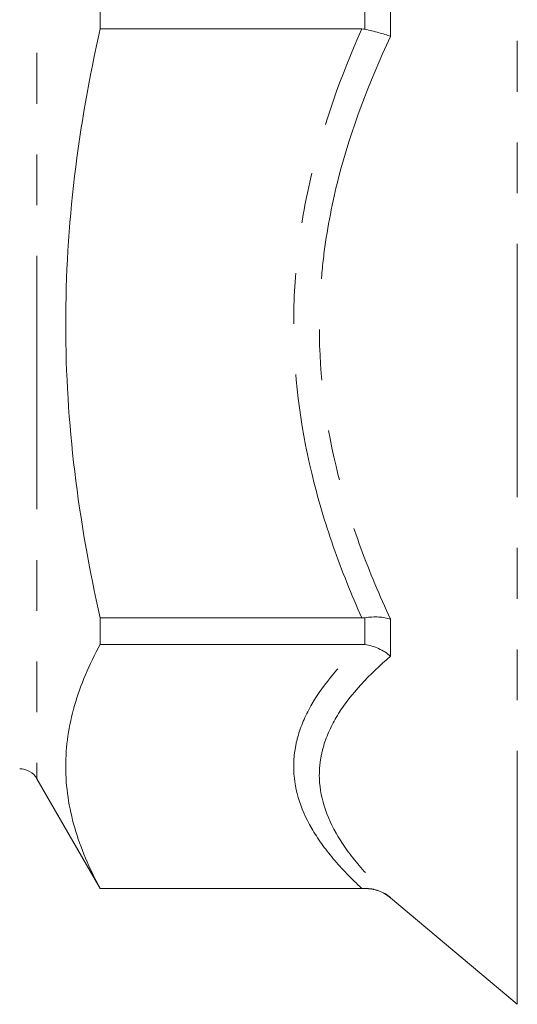
# Model space of a CAD drawing. Units: millimetres. Extents: x 160 to 247, y 85 to 266.
# Drawn here: x 177 to 189, y 180 to 205 of the extents above; entities that cross this region are included whole.
import ezdxf

# ---------------------------------------------------------------- set-up
doc = ezdxf.new("R2010")
doc.units = ezdxf.units.MM
doc.linetypes.add('PHANTOM', pattern=[12.7, 6.35, -1.27, 1.27, -1.27, 1.27, -1.27])

msp = doc.modelspace()

# ---------------------------------------------------------------- linework, layer by layer
at = {"color": 8, "linetype": 'PHANTOM', "lineweight": 0}
for p, q in [((177.197, 224.456), (177.197, 185.956)), ((186.063, 205.863), (186.063, 204.55)), ((185.42, 204.73), (185.42, 205.683)), ((189.239, 180.307), (189.239, 205.206)), ((185.42, 189.317), (185.42, 189.99)), ((186.063, 189.956), (186.063, 189.027)), ((185.42, 183.206), (185.42, 183.212)), ((186.063, 182.982), (186.063, 182.972))]:
    msp.add_line(p, q, dxfattribs=at)
at = {"color": 7, "linetype": 'Continuous', "lineweight": 15}
for p, q in [((178.784, 205.675), (178.784, 204.738)), ((185.343, 204.738), (178.784, 204.738)), ((178.784, 189.985), (178.784, 189.322)), ((185.343, 189.985), (178.784, 189.985)), ((185.343, 189.322), (178.784, 189.322)), ((177.197, 185.956), (178.784, 183.206)), ((178.784, 183.211), (178.784, 183.206)), ((185.343, 183.211), (178.784, 183.211)), ((178.784, 183.206), (185.42, 183.206)), ((186.063, 182.972), (189.239, 180.307))]:
    msp.add_line(p, q, dxfattribs=at)
for centre, radius, start in [((176.764, 185.706), 0.5, 30), ((185.42, 182.206), 1, 50)]:
    msp.add_arc(centre, radius, start, 90, dxfattribs=at)
for points, knots in [([(178.784, 189.985), (178.508, 191.204), (178.291, 192.426), (177.996, 194.876), (177.919, 196.105), (177.917, 198.571), (177.992, 199.808), (178.289, 202.288), (178.507, 203.517), (178.784, 204.738)], [0, 0, 0, 0, 0.25, 0.25, 0.5, 0.5, 0.75, 0.75, 1, 1, 1, 1]), ([(185.42, 204.73), (185.539, 204.706), (185.653, 204.678), (185.818, 204.632), (185.871, 204.616), (185.971, 204.583), (186.019, 204.566), (186.063, 204.55)], [0, 0, 0, 0, 0.5, 0.5, 0.75, 0.75, 1, 1, 1, 1]), ([(185.42, 189.99), (185.539, 190.008), (185.654, 190.014), (185.819, 190.005), (185.871, 189.999), (185.971, 189.981), (186.019, 189.97), (186.063, 189.956)], [0, 0, 0, 0, 0.5, 0.5, 0.75, 0.75, 1, 1, 1, 1]), ([(178.784, 183.211), (178.508, 183.716), (178.291, 184.222), (177.996, 185.238), (177.919, 185.747), (177.917, 186.768), (177.992, 187.28), (178.289, 188.307), (178.507, 188.817), (178.784, 189.322)], [0, 0, 0, 0, 0.25, 0.25, 0.5, 0.5, 0.75, 0.75, 1, 1, 1, 1]), ([(185.42, 189.317), (185.539, 189.3), (185.653, 189.267), (185.818, 189.192), (185.871, 189.164), (185.971, 189.1), (186.019, 189.065), (186.063, 189.027)], [0, 0, 0, 0, 0.5, 0.5, 0.75, 0.75, 1, 1, 1, 1]), ([(185.42, 183.212), (185.539, 183.212), (185.654, 183.192), (185.819, 183.133), (185.871, 183.109), (185.971, 183.052), (186.019, 183.019), (186.063, 182.982)], [0, 0, 0, 0, 0.5, 0.5, 0.75, 0.75, 1, 1, 1, 1])]:
    msp.add_open_spline(points, degree=3, knots=knots, dxfattribs=at)
at = {"color": 8, "linetype": 'PHANTOM', "lineweight": 0}
for points, knots in [([(185.343, 189.985), (185.078, 190.573), (184.838, 191.17), (184.415, 192.381), (184.232, 192.997), (183.789, 194.85), (183.633, 196.099), (183.633, 197.677), (183.642, 197.994), (183.682, 198.629), (183.711, 198.948), (183.828, 199.895), (183.943, 200.518), (184.386, 202.363), (184.815, 203.562), (185.343, 204.738)], [0, 0, 0, 0, 0.125, 0.125, 0.25, 0.25, 0.5, 0.5, 0.5625, 0.5625, 0.625, 0.625, 0.75, 0.75, 1, 1, 1, 1]), ([(186.063, 204.55), (185.517, 203.397), (185.07, 202.22), (184.603, 200.401), (184.482, 199.786), (184.359, 198.849), (184.328, 198.533), (184.286, 197.902), (184.276, 197.588), (184.275, 196.022), (184.441, 194.783), (184.906, 192.944), (185.098, 192.332), (185.539, 191.131), (185.789, 190.539), (186.063, 189.956)], [0, 0, 0, 0, 0.25, 0.25, 0.375, 0.375, 0.4375, 0.4375, 0.5, 0.5, 0.75, 0.75, 0.875, 0.875, 1, 1, 1, 1]), ([(185.343, 183.211), (185.078, 183.455), (184.838, 183.702), (184.415, 184.204), (184.232, 184.459), (183.789, 185.227), (183.633, 185.744), (183.633, 186.398), (183.642, 186.529), (183.682, 186.792), (183.711, 186.924), (183.828, 187.316), (183.943, 187.574), (184.386, 188.339), (184.815, 188.835), (185.343, 189.322)], [0, 0, 0, 0, 0.125, 0.125, 0.25, 0.25, 0.5, 0.5, 0.5625, 0.5625, 0.625, 0.625, 0.75, 0.75, 1, 1, 1, 1]), ([(186.063, 189.027), (185.517, 188.561), (185.07, 188.083), (184.603, 187.34), (184.482, 187.088), (184.359, 186.702), (184.328, 186.572), (184.286, 186.312), (184.276, 186.182), (184.275, 185.533), (184.441, 185.016), (184.906, 184.244), (185.098, 183.986), (185.539, 183.479), (185.789, 183.229), (186.063, 182.982)], [0, 0, 0, 0, 0.25, 0.25, 0.375, 0.375, 0.4375, 0.4375, 0.5, 0.5, 0.75, 0.75, 0.875, 0.875, 1, 1, 1, 1])]:
    msp.add_open_spline(points, degree=3, knots=knots, dxfattribs=at)
at = {"color": 7, "linetype": 'Continuous', "lineweight": 15}
for points in [[(185.343, 204.738), (185.369, 204.738), (185.395, 204.736), (185.42, 204.73)], [(185.42, 189.99), (185.395, 189.987), (185.369, 189.985), (185.343, 189.985)], [(185.343, 189.322), (185.369, 189.322), (185.395, 189.321), (185.42, 189.317)], [(185.42, 183.212), (185.395, 183.211), (185.369, 183.211), (185.343, 183.211)]]:
    msp.add_open_spline(points, degree=3, dxfattribs=at)

doc.saveas('drawing.dxf')
